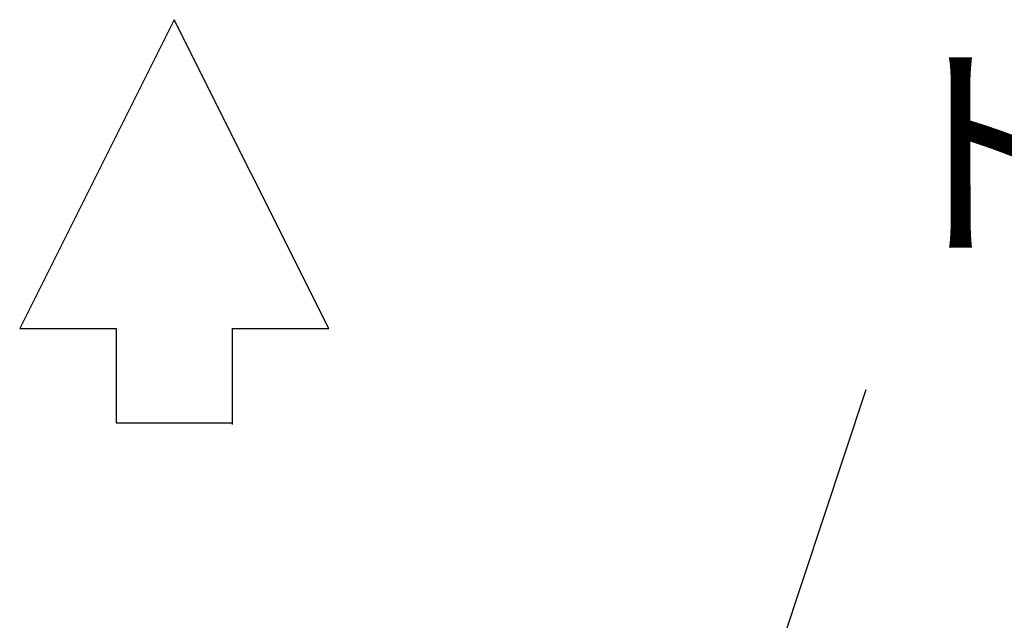
# Model space of a CAD drawing. Extents: x 5895 to 7454, y 513 to 1589.
# Drawn here: x 6522 to 6607, y 1386 to 1438 of the extents above; entities that cross this region are included whole.
import ezdxf

# ---------------------------------------------------------------- set-up
doc = ezdxf.new("R2010")
doc.units = 0
doc.header["$LTSCALE"] = 5
doc.layers.add('JISSEN', color=7, linetype='CONTINUOUS')
doc.layers.add('SUNPOU', color=3, linetype='CONTINUOUS')
doc.styles.get("Standard").update_dxf_attribs({"font": 'romans.shx', "bigfont": 'extfont.shx'})
doc.dimstyles.new('AM_JIS$7', dxfattribs={"dimtxt": 5, "dimasz": 2.5, "dimexe": 1, "dimexo": 1, "dimgap": 1.5, "dimtad": 3, "dimdsep": 46, "dimtxsty": 'Standard', "dimblk": 'OPEN30', "dimblk1": 'OPEN30', "dimblk2": 'OPEN30', "dimcen": 0, "dimclrd": 256, "dimclre": 256, "dimclrt": 2, "dimadec": 0, "dimazin": 2, "dimtp": 0.1, "dimtm": 0.1, "dimtfac": 0.71, "dimtdec": 3, "dimtmove": 0, "dimatfit": 3, "dimldrblk": 'OPEN30', "dimfxl": 1, "dimlwd": -1, "dimlwe": -1, "dimarcsym": 0})

# ---------------------------------------------------------------- blocks, each defined once
blk = doc.blocks.new('_Open30')
at = {"layer": 'JISSEN', "color": 0, "lineweight": -2}
for p, q in [((-1, 0.2679), (0, 0)), ((0, 0), (-1, -0.2679)), ((0, 0), (-1, 0))]:
    blk.add_line(p, q, dxfattribs=at)

msp = doc.modelspace()

# ---------------------------------------------------------------- linework, layer by layer
at = {"layer": 'JISSEN'}
for p, q in [((6535.661, 1438.023), (6522.328, 1411.357)), ((6548.995, 1411.357), (6535.661, 1438.023)), ((6522.328, 1411.357), (6530.661, 1411.357)), ((6530.661, 1411.357), (6530.661, 1403.195)), ((6540.661, 1411.357), (6548.995, 1411.357)), ((6540.661, 1411.357), (6540.661, 1403.064)), ((6530.661, 1403.195), (6540.661, 1403.195))]:
    msp.add_line(p, q, dxfattribs=at)

# ---------------------------------------------------------------- texts
at = {"layer": 'SUNPOU', "color": 2, "insert": (6595.78, 1414.252), "char_height": 15, "attachment_point": 7}
msp.add_mtext('トッププレート', dxfattribs=at)

# ---------------------------------------------------------------- leaders
at = {"layer": 'SUNPOU'}
msp.add_leader([(6581.101, 1362.972), (6595.38, 1406.097)], dimstyle='AM_JIS$7', override={"dimscale": 2, "dimasz": 10}, dxfattribs=at)

doc.saveas('drawing.dxf')
